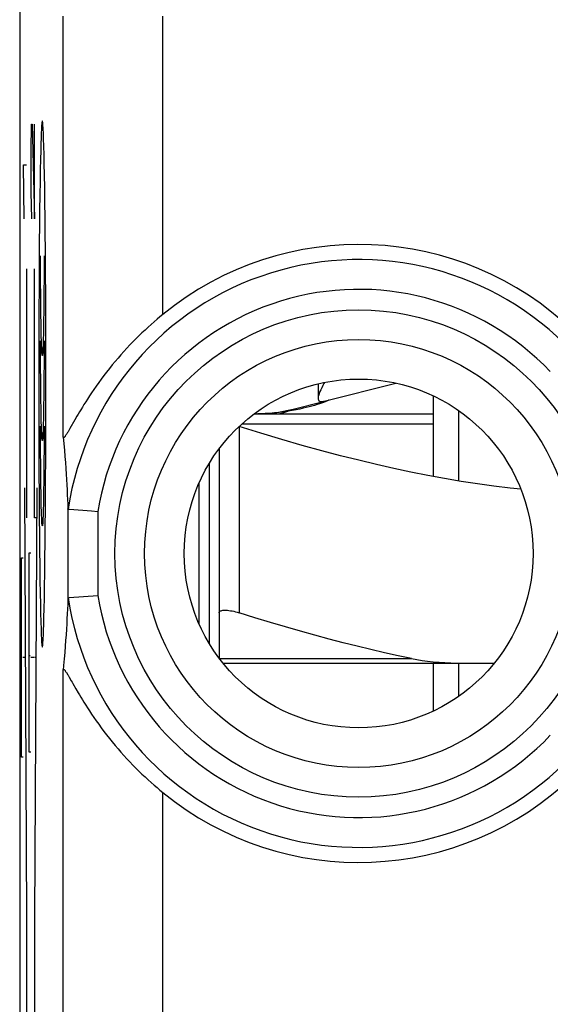
# Model space of a CAD drawing. Units: millimetres. Extents: x -11.3 to 11, y -24.5 to 24.5.
# Drawn here: x -11.3 to -6, y 7.6 to 17.5 of the extents above; entities that cross this region are included whole.
import ezdxf

# ---------------------------------------------------------------- set-up
doc = ezdxf.new("R2010")
doc.units = ezdxf.units.MM
doc.header["$LTSCALE"] = 30.734
doc.layers.get('0').update_dxf_attribs({"linetype": 'CONTINUOUS'})
for name, color, linetype in [('ASSI', 7, 'CONTINUOUS'), ('DRAFT', 7, 'CONTINUOUS'), ('RACCORDO', 7, 'CONTINUOUS')]:
    doc.layers.add(name, color=color, linetype=linetype)

msp = doc.modelspace()

# ---------------------------------------------------------------- linework, layer by layer
at = {"color": 250, "linetype": 'CONTINUOUS'}
for p, q in [((-11.1597, 16.1357), (-11.1549, 16.4071)), ((-11.1549, 16.4071), (-11.1502, 16.4071)), ((-11.1502, 16.4071), (-11.1265, 15.4571)), ((-11.1265, 15.4571), (-11.1265, 16.4071)), ((-11.0327, 16.1857), (-11.035, 16.2606)), ((-11.1597, 15.7286), (-11.1597, 16.1357)), ((-11.0644, 16.1437), (-11.0666, 16.053)), ((-11.0304, 16.1001), (-11.0327, 16.1857)), ((-11.0666, 16.053), (-11.0686, 15.9532)), ((-11.0283, 16.0048), (-11.0304, 16.1001)), ((-11.0263, 15.9008), (-11.0283, 16.0048)), ((-11.2287, 15.4571), (-11.2382, 16)), ((-11.2382, 16), (-11.2051, 16)), ((-11.0686, 15.9532), (-11.0707, 15.8341)), ((-11.0707, 15.8341), (-11.0728, 15.6944)), ((-11.0241, 15.7661), (-11.0263, 15.9008)), ((-11.1526, 15.4571), (-11.1597, 15.7286)), ((-11.0221, 15.6219), (-11.0241, 15.7661)), ((-11.0728, 15.6944), (-11.0747, 15.5459)), ((-11.0203, 15.4696), (-11.0221, 15.6219)), ((-11.0747, 15.5459), (-11.0765, 15.3901)), ((-11.0187, 15.3105), (-11.0203, 15.4696)), ((-11.0765, 15.3901), (-11.078, 15.2278)), ((-11.078, 15.2278), (-11.0794, 15.0599)), ((-11.0172, 15.1453), (-11.0187, 15.3105)), ((-11.0154, 14.8882), (-11.0172, 15.1453)), ((-11.0794, 15.0599), (-11.081, 14.7997)), ((-11.0304, 15.0854), (-11.0305, 14.968)), ((-11.2051, 14.9571), (-11.2051, 12.4571)), ((-11.1265, 12.4571), (-11.1265, 14.9571)), ((-11.0646, 14.8136), (-11.0651, 14.929)), ((-11.0305, 14.968), (-11.0309, 14.8517)), ((-11.0309, 14.8517), (-11.0315, 14.7385)), ((-11.0144, 14.712), (-11.0154, 14.8882)), ((-11.081, 14.7997), (-11.0824, 14.512)), ((-11.064, 14.7018), (-11.0646, 14.8136)), ((-11.0315, 14.7385), (-11.0323, 14.6304)), ((-11.0631, 14.5958), (-11.064, 14.7018)), ((-11.0323, 14.6304), (-11.0334, 14.5288)), ((-11.0136, 14.5128), (-11.0144, 14.712)), ((-11.0619, 14.4966), (-11.0631, 14.5958)), ((-11.0334, 14.5288), (-11.0346, 14.435)), ((-11.0824, 14.512), (-11.0833, 14.2087)), ((-11.0606, 14.4057), (-11.0619, 14.4966)), ((-11.0346, 14.435), (-11.036, 14.3504)), ((-11.0127, 14.2095), (-11.0136, 14.5128)), ((-11.0591, 14.3244), (-11.0606, 14.4057)), ((-11.0581, 14.276), (-11.0591, 14.3244)), ((-11.036, 14.3504), (-11.0371, 14.2997)), ((-11.0569, 14.2326), (-11.0581, 14.276)), ((-11.0557, 14.1943), (-11.0569, 14.2326)), ((-11.0382, 14.2538), (-11.0393, 14.2129)), ((-11.0371, 14.2997), (-11.0382, 14.2538)), ((-11.0304, 14.2325), (-11.0305, 14.115)), ((-11.0833, 14.2087), (-11.0837, 13.902)), ((-11.0545, 14.1616), (-11.0557, 14.1943)), ((-11.0123, 13.9028), (-11.0127, 14.2095)), ((-11.0646, 13.9604), (-11.0651, 14.076)), ((-11.0305, 14.115), (-11.0309, 13.9986)), ((-11.064, 13.8486), (-11.0646, 13.9604)), ((-11.0309, 13.9986), (-11.0315, 13.8853)), ((-11.0837, 13.902), (-11.0836, 13.5944)), ((-11.0631, 13.7424), (-11.064, 13.8486)), ((-11.0315, 13.8853), (-11.0323, 13.7771)), ((-11.0123, 13.5953), (-11.0123, 13.9028)), ((-11.0619, 13.6432), (-11.0631, 13.7424)), ((-11.0323, 13.7771), (-11.0333, 13.6754)), ((-11.0606, 13.5521), (-11.0619, 13.6432)), ((-11.0333, 13.6754), (-11.0346, 13.5815)), ((-11.0836, 13.5944), (-11.083, 13.2886)), ((-11.0592, 13.4707), (-11.0606, 13.5521)), ((-11.0346, 13.5815), (-11.036, 13.4967)), ((-11.0129, 13.2894), (-11.0123, 13.5953)), ((-11.0581, 13.4222), (-11.0592, 13.4707)), ((-11.0371, 13.4459), (-11.0382, 13.3999)), ((-11.036, 13.4967), (-11.0371, 13.4459)), ((-11.0569, 13.3787), (-11.0581, 13.4222)), ((-11.0557, 13.3404), (-11.0569, 13.3787)), ((-11.0545, 13.3076), (-11.0557, 13.3404)), ((-11.0382, 13.3999), (-11.0393, 13.359)), ((-11.0304, 13.3784), (-11.0305, 13.2609)), ((-9.0749, 13.3741), (-9.0749, 11.5052)), ((-9.0463, 13.4), (-7.1249, 13.4)), ((-11.083, 13.2886), (-11.0824, 13.0868)), ((-11.0305, 13.2609), (-11.0309, 13.1446)), ((-11.0136, 13.0876), (-11.0129, 13.2894)), ((-11.0646, 13.1064), (-11.0651, 13.2219)), ((-11.0309, 13.1446), (-11.0315, 13.0314)), ((-11.0824, 13.0868), (-11.0815, 12.8877)), ((-11.064, 12.9947), (-11.0646, 13.1064)), ((-11.0149, 12.8), (-11.0136, 13.0876)), ((-11.0631, 12.8885), (-11.064, 12.9947)), ((-11.0315, 13.0314), (-11.0323, 12.9232)), ((-11.0815, 12.8877), (-11.0805, 12.7115)), ((-11.0619, 12.7893), (-11.0631, 12.8885)), ((-11.0323, 12.9232), (-11.0334, 12.8215)), ((-11.2273, 12.7571), (-11.2051, 8.4476)), ((-11.1043, 12.7571), (-11.1265, 8.4476)), ((-11.0606, 12.6982), (-11.0619, 12.7893)), ((-11.0334, 12.8215), (-11.0346, 12.7276)), ((-11.0166, 12.5397), (-11.0149, 12.8)), ((-11.0805, 12.7115), (-11.0787, 12.4544)), ((-11.0592, 12.6168), (-11.0606, 12.6982)), ((-11.0346, 12.7276), (-11.036, 12.6428)), ((-11.0581, 12.5684), (-11.0592, 12.6168)), ((-11.0569, 12.5248), (-11.0581, 12.5684)), ((-11.0382, 12.5461), (-11.0393, 12.5051)), ((-11.0371, 12.5921), (-11.0382, 12.5461)), ((-11.036, 12.6428), (-11.0371, 12.5921)), ((-11.1006, 12.4571), (-11.1265, 12.4571)), ((-11.0787, 12.4544), (-11.0773, 12.2892)), ((-11.0557, 12.4865), (-11.0569, 12.5248)), ((-11.0545, 12.4537), (-11.0557, 12.4865)), ((-11.0179, 12.3718), (-11.0166, 12.5397)), ((-11.0194, 12.2095), (-11.0179, 12.3718)), ((-11.0773, 12.2892), (-11.0756, 12.1301)), ((-11.0212, 12.0538), (-11.0194, 12.2095)), ((-11.2574, 10.0571), (-11.2574, 12.0571)), ((-11.2574, 12.0571), (-11.24, 12.0571)), ((-11.1797, 10.1068), (-11.1797, 12.1068)), ((-11.1797, 12.1068), (-11.1622, 12.1068)), ((-11.0756, 12.1301), (-11.0738, 11.9779)), ((-11.0231, 11.9052), (-11.0212, 12.0538)), ((-11.0738, 11.9779), (-11.0718, 11.8336)), ((-11.0252, 11.7656), (-11.0231, 11.9052)), ((-11.0718, 11.8336), (-11.0696, 11.6989)), ((-11.0273, 11.6465), (-11.0252, 11.7656)), ((-11.0696, 11.6989), (-11.0676, 11.595)), ((-11.0676, 11.595), (-11.0655, 11.4997)), ((-11.0293, 11.5467), (-11.0273, 11.6465)), ((-11.0655, 11.4997), (-11.0633, 11.4142)), ((-11.0315, 11.4561), (-11.0293, 11.5467)), ((-11.0633, 11.4142), (-11.0609, 11.3394)), ((-11.1709, 11.0722), (-11.1797, 11.0722)), ((-11.2487, 11.0571), (-11.2574, 11.0571)), ((-11.2185, 11.0571), (-11.24, 11.0571)), ((-11.1305, 11.0571), (-11.1618, 11.0571)), ((-11.1131, 11.0571), (-11.1218, 11.0571)), ((-11.1622, 10.1068), (-11.1797, 10.1068)), ((-11.24, 10.0571), (-11.2574, 10.0571)), ((-11.2051, 8.4476), (-11.2051, 5.9571)), ((-11.1265, 8.4476), (-11.1265, 5.9571))]:
    msp.add_line(p, q, dxfattribs=at)
at = {"color": 7, "linetype": 'CONTINUOUS'}
for p, q in [((-8.221, 13.6276), (-7.5012, 13.8096)), ((-7.1249, 12.8714), (-7.1249, 13.681)), ((-8.5412, 13.5349), (-8.5831, 13.5275)), ((-8.502, 13.5422), (-8.5412, 13.5349)), ((-8.5327, 13.5488), (-8.2426, 13.6222)), ((-8.2276, 13.6151), (-8.2465, 13.6081)), ((-6.8749, 13.536), (-6.8749, 12.8274)), ((-8.9061, 13.5), (-7.1249, 13.5)), ((-9.2749, 13.15), (-9.2749, 11.5052)), ((-9.3749, 13.0012), (-9.3749, 11.1988)), ((-7.1249, 10.519), (-7.1249, 11)), ((-6.8749, 11), (-6.8749, 10.664))]:
    msp.add_line(p, q, dxfattribs=at)
at = {"color": 250, "linetype": 'CONTINUOUS'}
for points in [[(-11.035, 16.2606), (-11.0362, 16.2936), (-11.0375, 16.3236), (-11.0387, 16.3503), (-11.04, 16.3736), (-11.0413, 16.3935), (-11.0426, 16.4098), (-11.044, 16.4226), (-11.0453, 16.4317), (-11.0466, 16.4372), (-11.048, 16.4391), (-11.0493, 16.4372), (-11.0506, 16.4316), (-11.052, 16.4224), (-11.0533, 16.4096), (-11.0546, 16.3932), (-11.0559, 16.3733), (-11.0572, 16.3499), (-11.0585, 16.3232), (-11.0597, 16.2932), (-11.0609, 16.2601), (-11.0621, 16.2241), (-11.0644, 16.1437)], [(-11.0651, 14.929), (-11.0653, 15.0463), (-11.0653, 15.0854)], [(-11.0651, 14.076), (-11.0653, 14.1933), (-11.0653, 14.2325)], [(-11.0393, 14.2129), (-11.0406, 14.1774), (-11.0412, 14.1618), (-11.0418, 14.1476), (-11.0425, 14.1348), (-11.0431, 14.1235), (-11.0438, 14.1137), (-11.0445, 14.1054), (-11.0451, 14.0986), (-11.0458, 14.0932), (-11.0465, 14.0894), (-11.0472, 14.0871), (-11.0478, 14.0863), (-11.0485, 14.0871), (-11.0492, 14.0894), (-11.0499, 14.0932), (-11.0506, 14.0985), (-11.0512, 14.1053), (-11.0519, 14.1136), (-11.0526, 14.1234), (-11.0532, 14.1347), (-11.0539, 14.1474), (-11.0545, 14.1616)], [(-8.6779, 13.5), (-8.6723, 13.5009), (-8.6607, 13.5035), (-8.6445, 13.5077), (-8.6251, 13.5133), (-8.6041, 13.52), (-8.5831, 13.5275)], [(-11.0651, 13.2219), (-11.0653, 13.3393), (-11.0653, 13.3784)], [(-11.0393, 13.359), (-11.0406, 13.3235), (-11.0412, 13.3078), (-11.0418, 13.2936), (-11.0425, 13.2808), (-11.0431, 13.2695), (-11.0438, 13.2597), (-11.0445, 13.2514), (-11.0451, 13.2445), (-11.0458, 13.2392), (-11.0465, 13.2354), (-11.0472, 13.233), (-11.0478, 13.2323), (-11.0485, 13.233), (-11.0492, 13.2353), (-11.0499, 13.2391), (-11.0506, 13.2444), (-11.0512, 13.2513), (-11.0519, 13.2596), (-11.0526, 13.2694), (-11.0532, 13.2807), (-11.0539, 13.2934), (-11.0545, 13.3076)], [(-11.0393, 12.5051), (-11.0406, 12.4695), (-11.0412, 12.4539), (-11.0418, 12.4396), (-11.0425, 12.4268), (-11.0431, 12.4155), (-11.0438, 12.4057), (-11.0445, 12.3973), (-11.0451, 12.3905), (-11.0458, 12.3851), (-11.0465, 12.3813), (-11.0472, 12.379), (-11.0478, 12.3782), (-11.0485, 12.379), (-11.0492, 12.3813), (-11.0499, 12.3851), (-11.0506, 12.3904), (-11.0512, 12.3972), (-11.0519, 12.4056), (-11.0526, 12.4154), (-11.0532, 12.4267), (-11.0539, 12.4395), (-11.0545, 12.4537)], [(-11.0609, 11.3394), (-11.0597, 11.3064), (-11.0584, 11.2764), (-11.0572, 11.2497), (-11.0559, 11.2264), (-11.0546, 11.2065), (-11.0533, 11.1902), (-11.052, 11.1775), (-11.0506, 11.1683), (-11.0493, 11.1628), (-11.048, 11.1609), (-11.0466, 11.1628), (-11.0453, 11.1683), (-11.0439, 11.1775), (-11.0426, 11.1903), (-11.0413, 11.2067), (-11.04, 11.2265), (-11.0387, 11.2499), (-11.0375, 11.2767), (-11.0362, 11.3066), (-11.035, 11.3397), (-11.0338, 11.3757), (-11.0315, 11.4561)]]:
    msp.add_lwpolyline(points, dxfattribs=at)
at = {"color": 7, "linetype": 'CONTINUOUS'}
for points in [[(-8.2174, 13.816), (-8.2228, 13.8062), (-8.2343, 13.7844), (-8.2448, 13.7634), (-8.2544, 13.7432), (-8.263, 13.7239), (-8.2701, 13.7059), (-8.2756, 13.6892), (-8.2797, 13.6739), (-8.2816, 13.6606), (-8.2817, 13.6553)], [(-8.2817, 13.6553), (-8.2813, 13.6492), (-8.2788, 13.6399), (-8.2745, 13.6329), (-8.2683, 13.6283), (-8.26, 13.6256), (-8.2498, 13.6247)], [(-8.1749, 13.6389), (-8.1763, 13.6376), (-8.1805, 13.6352), (-8.1877, 13.6318), (-8.198, 13.6271)], [(-8.2465, 13.6081), (-8.2681, 13.6006), (-8.2919, 13.5931), (-8.3173, 13.5855), (-8.3444, 13.5779), (-8.373, 13.5705), (-8.4023, 13.5634), (-8.4326, 13.5565), (-8.4656, 13.5494), (-8.502, 13.5422)], [(-8.2498, 13.6247), (-8.2444, 13.6247), (-8.2393, 13.6249), (-8.2344, 13.6253), (-8.2297, 13.6259), (-8.2253, 13.6267), (-8.221, 13.6276)], [(-8.198, 13.6271), (-8.2113, 13.6214), (-8.2276, 13.6151)], [(-8.5831, 13.5275), (-8.6047, 13.524), (-8.6267, 13.5207), (-8.6492, 13.5176), (-8.6721, 13.5148), (-8.6953, 13.5121), (-8.7188, 13.5098), (-8.7424, 13.5077), (-8.7663, 13.5058), (-8.7901, 13.5043), (-8.814, 13.5029), (-8.8378, 13.5019), (-8.8615, 13.501), (-8.8848, 13.5004)], [(-6.2479, 12.7444), (-6.356, 12.7555), (-6.5196, 12.7751), (-6.6834, 12.7976), (-6.8483, 12.8229), (-7.014, 12.8509), (-7.1808, 12.8817), (-7.3501, 12.9154), (-7.5217, 12.952), (-7.6958, 12.9915), (-7.8745, 13.0345), (-8.0575, 13.0807), (-8.2452, 13.1304), (-8.4404, 13.1844), (-8.6443, 13.2432), (-8.8558, 13.3065), (-9.0749, 13.3741)], [(-9.2749, 11.5052), (-9.2741, 11.5106), (-9.2717, 11.5153), (-9.2678, 11.5195), (-9.2624, 11.523), (-9.2557, 11.5259), (-9.2476, 11.5282), (-9.2383, 11.5298), (-9.2279, 11.5307), (-9.2163, 11.5311), (-9.2037, 11.5307), (-9.1901, 11.5298), (-9.1756, 11.5282), (-9.1603, 11.5259), (-9.1443, 11.523), (-9.1277, 11.5195), (-9.1104, 11.5153), (-9.0928, 11.5106), (-9.0749, 11.5052)]]:
    msp.add_lwpolyline(points, dxfattribs=at)
msp.add_arc((-8.9249, 15.1), 1.6, 270, 284.18874, dxfattribs=at)
at = {"layer": 'ASSI', "color": 7, "linetype": 'CONTINUOUS'}
for p, q in [((-11.2749, 17.6717), (-11.2749, -17.6717)), ((-8.2818, 13.802), (-8.2818, 13.6553)), ((-10.7221, 13.4394), (-10.772, 13.3523)), ((-10.772, 13.3523), (-10.7783, 13.3413)), ((-10.8382, 13.2701), (-10.8321, 13.2012)), ((-10.8321, 13.2012), (-10.8266, 13.1352)), ((-10.8266, 13.1352), (-10.8216, 13.072)), ((-10.8216, 13.072), (-10.8171, 13.0112)), ((-10.8171, 13.0112), (-10.8129, 12.9528)), ((-10.8129, 12.9528), (-10.8092, 12.8965)), ((-10.8092, 12.8965), (-10.8058, 12.8422)), ((-10.8058, 12.8422), (-10.8027, 12.7897)), ((-10.8027, 12.7897), (-10.7999, 12.7389)), ((-10.7999, 12.7389), (-10.7974, 12.6896)), ((-10.7974, 12.6896), (-10.7951, 12.6416)), ((-10.7951, 12.6416), (-10.7931, 12.5949)), ((-10.7931, 12.5949), (-10.7913, 12.5493)), ((-10.7902, 12.5444), (-10.788, 12.5442)), ((-10.7826, 12.5438), (-10.7747, 12.5432)), ((-10.7747, 12.5432), (-10.5556, 12.5262)), ((-10.5556, 12.5262), (-10.4913, 12.5211)), ((-10.7937, 11.5896), (-10.7958, 11.5425)), ((-10.7913, 11.6507), (-10.7937, 11.5896)), ((-10.7982, 11.4941), (-10.8008, 11.4444)), ((-10.7958, 11.5425), (-10.7982, 11.4941)), ((-10.8037, 11.393), (-10.8069, 11.3399)), ((-10.8008, 11.4444), (-10.8037, 11.393)), ((-10.8104, 11.285), (-10.8143, 11.228)), ((-10.8069, 11.3399), (-10.8104, 11.285)), ((-10.8185, 11.1688), (-10.8232, 11.1072)), ((-10.8143, 11.228), (-10.8185, 11.1688)), ((-10.8232, 11.1072), (-10.8284, 11.0431)), ((-10.8341, 10.9762), (-10.8382, 10.9299)), ((-10.8284, 11.0431), (-10.8341, 10.9762)), ((-10.7896, 10.878), (-10.7783, 10.8587)), ((-10.7115, 10.7422), (-10.6881, 10.7021))]:
    msp.add_line(p, q, dxfattribs=at)
at = {"layer": 'ASSI', "color": 250, "linetype": 'CONTINUOUS'}
for p, q in [((-10.8382, 13.2701), (-10.8382, 17.4908)), ((-9.8383, 14.4989), (-9.8383, 17.4908)), ((-10.7913, 12.5493), (-10.7913, 11.6507)), ((-10.4913, 12.5211), (-10.4913, 11.6789)), ((-10.8382, -0.5299), (-10.8382, 10.9299)), ((-9.8383, 0.6989), (-9.8383, 9.7011))]:
    msp.add_line(p, q, dxfattribs=at)
at = {"layer": 'ASSI', "color": 7, "linetype": 'CONTINUOUS'}
for points in [[(-9.8383, 14.4989), (-9.8679, 14.4745), (-9.8977, 14.4493), (-9.9276, 14.4235), (-9.9576, 14.3969), (-9.9878, 14.3697), (-10.018, 14.3418), (-10.0484, 14.3132), (-10.0787, 14.2838), (-10.109, 14.2538), (-10.1393, 14.2231), (-10.1696, 14.1917), (-10.1997, 14.1596), (-10.2296, 14.127), (-10.2593, 14.0937), (-10.2887, 14.06), (-10.3178, 14.0258), (-10.3466, 13.991), (-10.375, 13.9559), (-10.4029, 13.9204), (-10.4304, 13.8846), (-10.457, 13.849), (-10.4828, 13.8137), (-10.5078, 13.7786), (-10.5314, 13.7446), (-10.5538, 13.7118), (-10.5749, 13.68), (-10.5947, 13.6496), (-10.6131, 13.6207), (-10.6303, 13.5933), (-10.6464, 13.5672), (-10.6613, 13.5427), (-10.6752, 13.5196), (-10.6881, 13.4978), (-10.7003, 13.4771), (-10.7221, 13.4394)], [(-10.7783, 13.3413), (-10.7896, 13.322), (-10.7946, 13.3136), (-10.7992, 13.306), (-10.8034, 13.2992), (-10.8074, 13.293), (-10.8109, 13.2876), (-10.8142, 13.2827), (-10.8173, 13.2784), (-10.8201, 13.2747), (-10.8226, 13.2716), (-10.825, 13.2689), (-10.8271, 13.2667), (-10.829, 13.265), (-10.8307, 13.2638), (-10.8323, 13.263), (-10.8336, 13.2627), (-10.8348, 13.2628), (-10.8358, 13.2633), (-10.8367, 13.2643), (-10.8374, 13.2658), (-10.8379, 13.2677), (-10.8382, 13.2701)], [(-10.7902, 12.5444), (-10.7904, 12.5444), (-10.7905, 12.5446), (-10.7907, 12.5449), (-10.7908, 12.5453), (-10.791, 12.5459), (-10.7911, 12.5465), (-10.7912, 12.5473), (-10.7912, 12.5482), (-10.7913, 12.5493)], [(-10.788, 12.5442), (-10.7847, 12.544), (-10.7826, 12.5438)], [(-10.7826, 11.6562), (-10.7802, 11.6564), (-10.7776, 11.6566), (-10.4913, 11.6789)], [(-10.7902, 11.6556), (-10.7904, 11.6556), (-10.7905, 11.6554), (-10.7907, 11.6551), (-10.7908, 11.6547), (-10.791, 11.6541), (-10.7911, 11.6535), (-10.7912, 11.6527), (-10.7912, 11.6518), (-10.7913, 11.6507)], [(-10.7902, 11.6556), (-10.788, 11.6558), (-10.7865, 11.6559), (-10.7826, 11.6562)], [(-10.8382, 10.9299), (-10.8379, 10.9323), (-10.8374, 10.9342), (-10.8367, 10.9357), (-10.8358, 10.9367), (-10.8348, 10.9372), (-10.8336, 10.9373), (-10.8323, 10.937), (-10.8307, 10.9362), (-10.829, 10.935), (-10.8271, 10.9333), (-10.825, 10.9311), (-10.8226, 10.9284), (-10.8201, 10.9253), (-10.8173, 10.9216), (-10.8143, 10.9173), (-10.811, 10.9124), (-10.8074, 10.907), (-10.8034, 10.9008), (-10.7992, 10.894), (-10.7946, 10.8864), (-10.7896, 10.878)], [(-10.7783, 10.8587), (-10.7577, 10.8228), (-10.7497, 10.8088), (-10.7411, 10.7938), (-10.7115, 10.7422)], [(-10.6881, 10.7021), (-10.6751, 10.6802), (-10.6612, 10.6571), (-10.6463, 10.6326), (-10.6302, 10.6065), (-10.613, 10.579), (-10.5945, 10.5501), (-10.5747, 10.5197), (-10.5536, 10.4879), (-10.5312, 10.4551), (-10.5076, 10.4211), (-10.4826, 10.386), (-10.4568, 10.3507), (-10.4302, 10.3151), (-10.4027, 10.2793), (-10.3747, 10.2438), (-10.3464, 10.2087), (-10.3176, 10.174), (-10.2885, 10.1398), (-10.2591, 10.106), (-10.2294, 10.0728), (-10.1995, 10.0402), (-10.1694, 10.0082), (-10.1392, 9.9768), (-10.1089, 9.9461), (-10.0786, 9.9161), (-10.0483, 9.8867), (-10.018, 9.8581), (-9.9877, 9.8302), (-9.9576, 9.803), (-9.9276, 9.7765), (-9.8977, 9.7507), (-9.8679, 9.7255), (-9.8383, 9.7011)]]:
    msp.add_lwpolyline(points, dxfattribs=at)
at = {"layer": 'ASSI', "color": 250, "linetype": 'CONTINUOUS'}
for radius in [2.4452, 2.1474]:
    msp.add_circle((-7.8749, 12.1), radius, dxfattribs=at)
at = {"layer": 'ASSI', "color": 7, "linetype": 'CONTINUOUS'}
msp.add_circle((-7.8749, 12.1), 1.75, dxfattribs=at)
for start, end in [(45.98779, 129.29977), (230.70023, 314.01221)]:
    msp.add_arc((-7.8749, 12.1), 3.1, start, end, dxfattribs=at)
at = {"layer": 'ASSI', "color": 250, "linetype": 'CONTINUOUS'}
for radius, start, end in [(2.949, 43.51021, 171.33307), (2.6501, 43.51021, 170.85645), (2.6501, 189.14355, 316.48979), (2.949, 188.66693, 316.48979)]:
    msp.add_arc((-7.8749, 12.1), radius, start, end, dxfattribs=at)
at = {"layer": 'DRAFT', "color": 250, "linetype": 'CONTINUOUS'}
for p, q in [((-10.8382, 13.2701), (-10.8382, 17.4908)), ((-9.8383, 14.4989), (-9.8383, 17.4908)), ((-10.8382, -0.5299), (-10.8382, 10.9299)), ((-9.8383, 0.6989), (-9.8383, 9.7011))]:
    msp.add_line(p, q, dxfattribs=at)
at = {"layer": 'DRAFT', "color": 7, "linetype": 'CONTINUOUS'}
for p, q in [((-10.7221, 13.4394), (-10.772, 13.3523)), ((-10.772, 13.3523), (-10.7783, 13.3413)), ((-10.7896, 10.878), (-10.7783, 10.8587)), ((-10.7115, 10.7422), (-10.6881, 10.7021))]:
    msp.add_line(p, q, dxfattribs=at)
for points in [[(-9.8383, 14.4989), (-9.8679, 14.4745), (-9.8977, 14.4493), (-9.9276, 14.4235), (-9.9576, 14.3969), (-9.9878, 14.3697), (-10.018, 14.3418), (-10.0484, 14.3132), (-10.0787, 14.2838), (-10.109, 14.2538), (-10.1393, 14.2231), (-10.1696, 14.1917), (-10.1997, 14.1596), (-10.2296, 14.127), (-10.2593, 14.0937), (-10.2887, 14.06), (-10.3178, 14.0258), (-10.3466, 13.991), (-10.375, 13.9559), (-10.4029, 13.9204), (-10.4304, 13.8846), (-10.457, 13.849), (-10.4828, 13.8137), (-10.5078, 13.7786), (-10.5314, 13.7446), (-10.5538, 13.7118), (-10.5749, 13.68), (-10.5947, 13.6496), (-10.6131, 13.6207), (-10.6303, 13.5933), (-10.6464, 13.5672), (-10.6613, 13.5427), (-10.6752, 13.5196), (-10.6881, 13.4978), (-10.7003, 13.4771), (-10.7221, 13.4394)], [(-10.7783, 13.3413), (-10.7896, 13.322), (-10.7946, 13.3136), (-10.7992, 13.306), (-10.8034, 13.2992), (-10.8074, 13.293), (-10.8109, 13.2876), (-10.8142, 13.2827), (-10.8173, 13.2784), (-10.8201, 13.2747), (-10.8226, 13.2716), (-10.825, 13.2689), (-10.8271, 13.2667), (-10.829, 13.265), (-10.8307, 13.2638), (-10.8323, 13.263), (-10.8336, 13.2627), (-10.8348, 13.2628), (-10.8358, 13.2633), (-10.8367, 13.2643), (-10.8374, 13.2658), (-10.8379, 13.2677), (-10.8382, 13.2701)], [(-10.8382, 10.9299), (-10.8379, 10.9323), (-10.8374, 10.9342), (-10.8367, 10.9357), (-10.8358, 10.9367), (-10.8348, 10.9372), (-10.8336, 10.9373), (-10.8323, 10.937), (-10.8307, 10.9362), (-10.829, 10.935), (-10.8271, 10.9333), (-10.825, 10.9311), (-10.8226, 10.9284), (-10.8201, 10.9253), (-10.8173, 10.9216), (-10.8143, 10.9173), (-10.811, 10.9124), (-10.8074, 10.907), (-10.8034, 10.9008), (-10.7992, 10.894), (-10.7946, 10.8864), (-10.7896, 10.878)], [(-10.7783, 10.8587), (-10.7577, 10.8228), (-10.7497, 10.8088), (-10.7411, 10.7938), (-10.7115, 10.7422)], [(-10.6881, 10.7021), (-10.6751, 10.6802), (-10.6612, 10.6571), (-10.6463, 10.6326), (-10.6302, 10.6065), (-10.613, 10.579), (-10.5945, 10.5501), (-10.5747, 10.5197), (-10.5536, 10.4879), (-10.5312, 10.4551), (-10.5076, 10.4211), (-10.4826, 10.386), (-10.4568, 10.3507), (-10.4302, 10.3151), (-10.4027, 10.2793), (-10.3747, 10.2438), (-10.3464, 10.2087), (-10.3176, 10.174), (-10.2885, 10.1398), (-10.2591, 10.106), (-10.2294, 10.0728), (-10.1995, 10.0402), (-10.1694, 10.0082), (-10.1392, 9.9768), (-10.1089, 9.9461), (-10.0786, 9.9161), (-10.0483, 9.8867), (-10.018, 9.8581), (-9.9877, 9.8302), (-9.9576, 9.803), (-9.9276, 9.7765), (-9.8977, 9.7507), (-9.8679, 9.7255), (-9.8383, 9.7011)]]:
    msp.add_lwpolyline(points, dxfattribs=at)
msp.add_circle((-7.8749, 12.1), 1.75, dxfattribs=at)
at = {"layer": 'RACCORDO', "color": 7, "linetype": 'CONTINUOUS'}
for p, q in [((-11.2749, 17.6717), (-11.2749, -17.6717)), ((-10.8382, 13.2701), (-10.8321, 13.2012)), ((-10.8321, 13.2012), (-10.8266, 13.1352)), ((-10.8266, 13.1352), (-10.8216, 13.072)), ((-10.8216, 13.072), (-10.8171, 13.0112)), ((-10.8171, 13.0112), (-10.8129, 12.9528)), ((-10.8129, 12.9528), (-10.8092, 12.8965)), ((-10.8092, 12.8965), (-10.8058, 12.8422)), ((-10.8058, 12.8422), (-10.8027, 12.7897)), ((-10.8027, 12.7897), (-10.7999, 12.7389)), ((-9.4735, 11.3884), (-9.4735, 12.8116)), ((-10.7999, 12.7389), (-10.7974, 12.6896)), ((-10.7974, 12.6896), (-10.7951, 12.6416)), ((-10.7951, 12.6416), (-10.7931, 12.5949)), ((-10.7931, 12.5949), (-10.7913, 12.5493)), ((-10.7902, 12.5444), (-10.788, 12.5442)), ((-10.7826, 12.5438), (-10.7747, 12.5432)), ((-10.7747, 12.5432), (-10.5556, 12.5262)), ((-10.5556, 12.5262), (-10.4913, 12.5211)), ((-10.7937, 11.5896), (-10.7958, 11.5425)), ((-10.7913, 11.6507), (-10.7937, 11.5896)), ((-10.7982, 11.4941), (-10.8008, 11.4444)), ((-10.7958, 11.5425), (-10.7982, 11.4941)), ((-9.2749, 11.5052), (-9.2749, 11.05)), ((-10.8037, 11.393), (-10.8069, 11.3399)), ((-10.8008, 11.4444), (-10.8037, 11.393)), ((-10.8104, 11.285), (-10.8143, 11.228)), ((-10.8069, 11.3399), (-10.8104, 11.285)), ((-10.8185, 11.1688), (-10.8232, 11.1072)), ((-10.8143, 11.228), (-10.8185, 11.1688)), ((-10.8232, 11.1072), (-10.8284, 11.0431)), ((-10.8341, 10.9762), (-10.8382, 10.9299)), ((-10.8284, 11.0431), (-10.8341, 10.9762)), ((-9.2358, 11), (-6.514, 11))]:
    msp.add_line(p, q, dxfattribs=at)
at = {"layer": 'RACCORDO', "color": 250, "linetype": 'CONTINUOUS'}
for p, q in [((-10.7913, 12.5493), (-10.7913, 11.6507)), ((-10.4913, 12.5211), (-10.4913, 11.6789)), ((-9.2712, 11.0452), (-7.3437, 11.0452))]:
    msp.add_line(p, q, dxfattribs=at)
at = {"layer": 'RACCORDO', "color": 7, "linetype": 'CONTINUOUS'}
for points in [[(-10.7902, 12.5444), (-10.7904, 12.5444), (-10.7905, 12.5446), (-10.7907, 12.5449), (-10.7908, 12.5453), (-10.791, 12.5459), (-10.7911, 12.5465), (-10.7912, 12.5473), (-10.7912, 12.5482), (-10.7913, 12.5493)], [(-10.788, 12.5442), (-10.7847, 12.544), (-10.7826, 12.5438)], [(-10.7826, 11.6562), (-10.7802, 11.6564), (-10.7776, 11.6566), (-10.4913, 11.6789)], [(-10.7902, 11.6556), (-10.7904, 11.6556), (-10.7905, 11.6554), (-10.7907, 11.6551), (-10.7908, 11.6547), (-10.791, 11.6541), (-10.7911, 11.6535), (-10.7912, 11.6527), (-10.7912, 11.6518), (-10.7913, 11.6507)], [(-10.7902, 11.6556), (-10.788, 11.6558), (-10.7865, 11.6559), (-10.7826, 11.6562)], [(-7.3437, 11.0452), (-7.479, 11.0738), (-7.6153, 11.1041), (-7.7526, 11.136), (-7.8907, 11.1695), (-8.0299, 11.2047), (-8.1711, 11.2416), (-8.3144, 11.2804), (-8.4597, 11.3209), (-8.6083, 11.3637), (-8.7605, 11.4087), (-8.9161, 11.4558), (-9.0749, 11.5052)], [(-7.3437, 11.0452), (-7.2916, 11.0353), (-7.2381, 11.0267), (-7.1832, 11.0194), (-7.1269, 11.0132), (-7.0692, 11.0084), (-7.0102, 11.0046), (-6.95, 11.002), (-6.8884, 11.0004), (-6.8256, 11)]]:
    msp.add_lwpolyline(points, dxfattribs=at)
at = {"layer": 'RACCORDO', "color": 250, "linetype": 'CONTINUOUS'}
for radius in [2.4452, 2.1474]:
    msp.add_circle((-7.8749, 12.1), radius, dxfattribs=at)
at = {"layer": 'RACCORDO', "color": 7, "linetype": 'CONTINUOUS'}
for start, end in [(45.98779, 129.29977), (230.70023, 314.01221)]:
    msp.add_arc((-7.8749, 12.1), 3.1, start, end, dxfattribs=at)
at = {"layer": 'RACCORDO', "color": 250, "linetype": 'CONTINUOUS'}
for radius, start, end in [(2.949, 43.51021, 171.33307), (2.6501, 43.51021, 170.85645), (2.6501, 189.14355, 316.48979), (2.949, 188.66693, 316.48979)]:
    msp.add_arc((-7.8749, 12.1), radius, start, end, dxfattribs=at)

doc.saveas('drawing.dxf')
